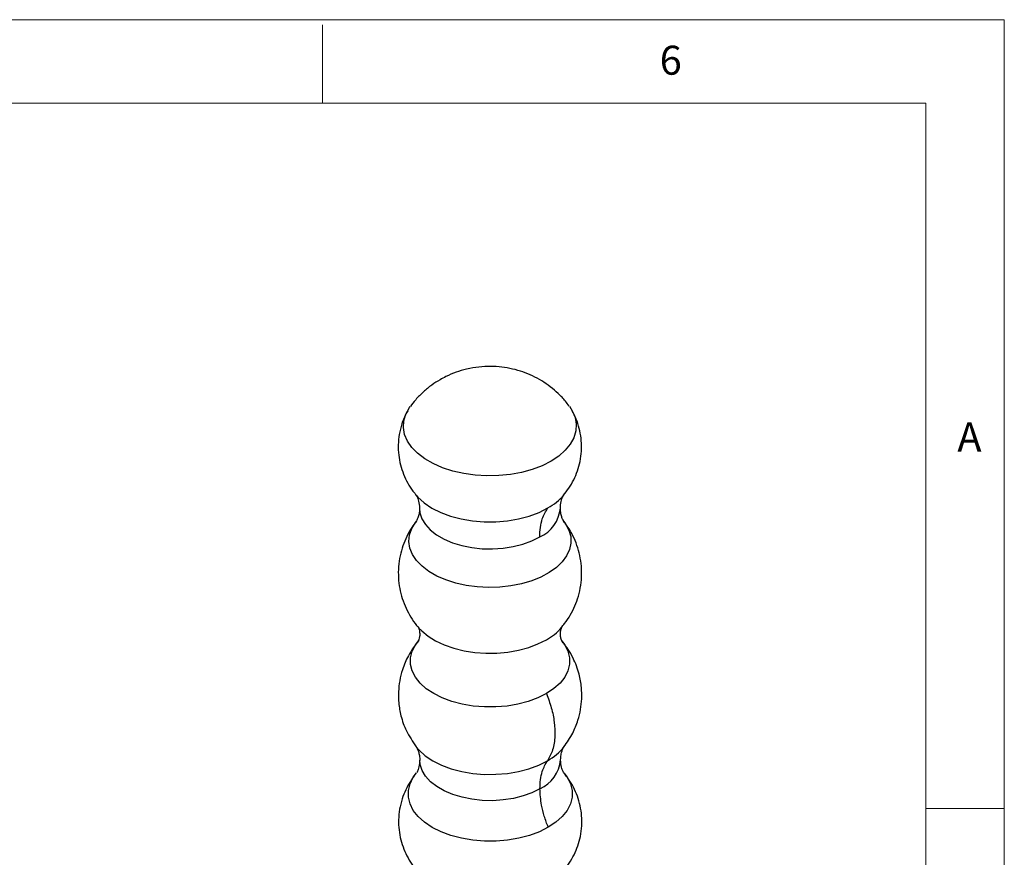
# Model space of a CAD drawing. Units: millimetres. Extents: x 5 to 297, y 6 to 206.
# Drawn here: x 229 to 292, y 153 to 206 of the extents above; entities that cross this region are included whole.
import ezdxf

# ---------------------------------------------------------------- set-up
doc = ezdxf.new("R2010")
doc.units = ezdxf.units.MM
doc.layers.add('SLD-0', color=179, linetype='Continuous')
doc.styles.add('SLDTEXTSTYLE1', font='TXT', dxfattribs={"width": 0.75})

msp = doc.modelspace()

# ---------------------------------------------------------------- linework, layer by layer
at = {"color": 7, "linetype": 'Continuous', "lineweight": 25}
msp.add_line((254.755199, 175.980111), (254.778301, 175.952463), dxfattribs=at)
at = {"color": 7, "linetype": 'Continuous', "lineweight": 25, "flags": 128}
msp.add_lwpolyline([(264.550147, 181.641895), (264.737643, 181.350704), (264.915932, 180.928032), (264.99294, 180.49521), (264.967231, 180.060301), (264.839285, 179.631407), (264.611484, 179.216516), (264.288074, 178.823358), (263.875077, 178.459256), (263.380187, 178.130992), (262.812624, 177.844683), (262.18296, 177.60566), (261.502924, 177.418377), (260.785184, 177.286323), (260.04311, 177.211957), (259.290526, 177.196664), (258.541451, 177.24073), (257.809838, 177.343333), (257.109317, 177.502563), (256.452936, 177.715452), (255.852923, 177.978037), (255.320456, 178.285424), (254.865451, 178.631888), (254.496387, 179.010975), (254.220137, 179.415623), (254.041848, 179.838295), (253.96484, 180.271117), (253.990549, 180.706025), (254.118496, 181.13492), (254.346296, 181.549811), (254.398686, 181.623878)], dxfattribs=at)
at = {"color": 8, "linetype": 'Continuous', "lineweight": 25, "flags": 128}
for points in [[(254.778301, 175.952463), (254.886701, 175.831395), (255.290538, 175.468507), (255.779693, 175.142576), (256.344207, 174.860236), (256.97259, 174.627236), (257.652049, 174.448319), (258.368751, 174.327126), (259.108108, 174.266126), (259.855068, 174.266559), (260.594425, 174.328417), (261.311127, 174.45044), (261.990586, 174.630145), (262.618968, 174.863874), (263.183483, 175.146868)], [(254.991395, 175.115295), (255.019607, 174.834784), (255.144426, 174.453645), (255.366172, 174.087571), (255.679892, 173.744738), (256.078577, 173.432806), (256.553322, 173.158741), (257.093521, 172.928667), (257.687108, 172.747723), (258.320822, 172.619951), (258.980508, 172.548204), (259.651429, 172.534086), (260.318597, 172.577912), (260.967111, 172.678703), (261.582482, 172.834208), (262.150964, 173.040953), (262.659859, 173.294319)], [(264.205239, 174.283651), (264.312694, 174.13419), (264.523613, 173.735652), (264.636466, 173.323973), (264.649056, 172.907167), (264.561139, 172.493347), (264.374426, 172.090567), (264.092551, 171.706667), (263.721, 171.349119), (263.267005, 171.024882), (262.739403, 170.740267), (262.148463, 170.500814), (261.505687, 170.311183), (260.823585, 170.175066), (260.115435, 170.095112), (259.395018, 170.072877), (258.676359, 170.108793), (257.973443, 170.202163), (257.299954, 170.351167), (256.668999, 170.552907), (256.092859, 170.803456), (255.582749, 171.097936), (255.148596, 171.430617), (254.798852, 171.795023), (254.540324, 172.18406), (254.378043, 172.590158), (254.315168, 173.005412), (254.352923, 173.421739), (254.490573, 173.831036), (254.72544, 174.225337), (254.762314, 174.274335)], [(254.933647, 167.500302), (255.128872, 167.294446), (255.535911, 166.958761), (256.019891, 166.659125), (256.571393, 166.401371), (257.179681, 166.190515), (257.832918, 166.030661), (258.518387, 165.924921), (259.222747, 165.875353), (259.932289, 165.882921), (260.633202, 165.947478), (261.311843, 166.067769), (261.955004, 166.24145), (262.550167, 166.465143), (263.085746, 166.734492)], [(263.088733, 163.301636), (262.540247, 163.026677), (261.929706, 162.799585), (261.26954, 162.624982), (260.573187, 162.506423), (259.854823, 162.446322), (259.129072, 162.445901), (258.410708, 162.50517), (257.714354, 162.622921), (257.054188, 162.796759), (256.443647, 163.023143), (255.895161, 163.297466), (255.419895, 163.614143), (255.027524, 163.966727), (254.726036, 164.348041), (254.521568, 164.750322), (254.418282, 165.165382), (254.418282, 165.58477), (254.521567, 165.999949), (254.726035, 166.402467), (254.92581, 166.670637)], [(264.06588, 166.666714), (264.257856, 166.407993), (264.462324, 166.005711), (264.56561, 165.590652), (264.56561, 165.171264), (264.462325, 164.756085), (264.257857, 164.353566), (263.956369, 163.971903), (263.563999, 163.618864), (263.088733, 163.301636)], [(254.764857, 159.91929), (254.95727, 159.693664), (255.356141, 159.33524), (255.839279, 159.013317), (256.396851, 158.73445), (257.017505, 158.504316), (257.688607, 158.327599), (258.396495, 158.207897), (259.126759, 158.147647), (259.864531, 158.148074), (260.594795, 158.209171), (261.302683, 158.329694), (261.973784, 158.507189), (262.594438, 158.738043), (263.15201, 159.017556)], [(262.673839, 157.227182), (262.164944, 156.973816), (261.596462, 156.767071), (260.981091, 156.611567), (260.332577, 156.510776), (259.665409, 156.466949), (258.994488, 156.481067), (258.334802, 156.552814), (257.701088, 156.680586), (257.107501, 156.861531), (256.567302, 157.091605), (256.092557, 157.365669), (255.693872, 157.677602), (255.380152, 158.020434), (255.158406, 158.386508), (255.033587, 158.767647), (255.005341, 159.058214)], [(263.201214, 154.767904), (262.6367, 154.48491), (262.008317, 154.251181), (261.328859, 154.071476), (260.612156, 153.949453), (259.8728, 153.887595), (259.12584, 153.887162), (258.386483, 153.948162), (257.66978, 154.069355), (256.990322, 154.248273), (256.361939, 154.481273), (255.797424, 154.763612), (255.30827, 155.089543), (254.904433, 155.452431), (254.594134, 155.844888), (254.383691, 156.258925), (254.277387, 156.686114), (254.277387, 157.117758), (254.38369, 157.54507), (254.594133, 157.959351), (254.801814, 158.23779)], [(264.214169, 158.222676), (264.404503, 157.965038), (264.614946, 157.551001), (264.721249, 157.123812), (264.72125, 156.692168), (264.614946, 156.264856), (264.404504, 155.850575), (264.094206, 155.457758), (263.690369, 155.094402), (263.201214, 154.767904)]]:
    msp.add_lwpolyline(points, dxfattribs=at)
at = {"color": 8, "linetype": 'Continuous', "lineweight": 25}
for centre, radius, start, end in [((261.406534, 178.363941), 3.675202, 298.91403302, 319.28464055), ((261.759564, 175.328601), 2.224597, 293.87232576, 354.96038262), ((261.344954, 169.879231), 3.594404, 298.96703361, 318.82190274), ((261.435283, 162.141535), 3.564603, 298.79021506, 321.31794003), ((261.772692, 159.26244), 2.225835, 293.88222494, 354.85064527)]:
    msp.add_arc(centre, radius, start, end, dxfattribs=at)
at = {"color": 7, "linetype": 'Continuous', "lineweight": 25}
for points, knots in [([(264.533337, 181.649012), (264.45873, 181.75184), (264.252039, 182.036712), (263.850727, 182.45078), (263.343749, 182.888309), (262.793132, 183.264912), (262.206384, 183.581588), (261.585082, 183.835963), (260.930402, 184.025831), (260.241904, 184.147129), (259.518964, 184.193315), (258.763052, 184.154555), (258.021429, 184.026051), (257.317639, 183.815341), (256.752803, 183.579026), (256.424274, 183.397754), (256.300671, 183.329553)], [0, 0, 0, 0, 0.041442849, 0.114811985, 0.187520017, 0.259830181, 0.332098659, 0.404804873, 0.478576659, 0.554194353, 0.632548525, 0.714515788, 0.80068591, 0.877547067, 0.953929153, 1, 1, 1, 1]), ([(256.300671, 183.329553), (256.123321, 183.220087), (255.74797, 182.988408), (255.227183, 182.559508), (254.764858, 182.101086), (254.514574, 181.767511), (254.403897, 181.620003)], [0, 0, 0, 0, 0.242879603, 0.51404139, 0.785107908, 1, 1, 1, 1]), ([(254.236747, 181.354418), (254.185211, 181.264656), (254.031135, 180.996296), (253.842613, 180.489663), (253.683288, 179.85056), (253.619735, 179.182016), (253.648203, 178.52679), (253.763663, 177.895094), (253.957814, 177.294274), (254.227152, 176.733323), (254.507735, 176.279668), (254.719428, 176.034202), (254.797269, 175.943943)], [0, 0, 0, 0, 0.053610689, 0.16027905, 0.278321973, 0.393608739, 0.506123016, 0.616337951, 0.724710699, 0.83178343, 0.938145715, 1, 1, 1, 1]), ([(264.181087, 175.958944), (264.298172, 176.105591), (264.544545, 176.41417), (264.841394, 176.93963), (265.081518, 177.511597), (265.248872, 178.126687), (265.333739, 178.771623), (265.326774, 179.430444), (265.233223, 180.069514), (265.05268, 180.675491), (264.878826, 181.10877), (264.746619, 181.324851), (264.722491, 181.364285)], [0, 0, 0, 0, 0.0975560878, 0.2052802596, 0.3122959524, 0.4188902035, 0.5348906715, 0.6483126623, 0.7593314211, 0.86837447, 0.9759787807, 1, 1, 1, 1]), ([(254.764414, 175.968996), (254.782874, 175.942992), (254.822211, 175.887579), (254.953883, 175.58849), (254.978462, 175.289941), (254.99138, 175.133023)], [0, 0, 0, 0, 0.295503727, 0.629715396, 1, 1, 1, 1]), ([(263.975545, 175.123003), (263.985903, 175.277304), (264.005588, 175.570554), (264.130473, 175.870737), (264.158558, 175.919557), (264.17178, 175.942541)], [0, 0, 0, 0, 0.370152301, 0.703473802, 1, 1, 1, 1]), ([(254.982278, 175.124709), (254.984184, 175.063747), (254.989632, 174.889524), (254.931243, 174.63475), (254.853667, 174.423567), (254.78544, 174.304999), (254.774909, 174.291598), (254.77035, 174.285797)], [0, 0, 0, 0, 0.143861847, 0.411138935, 0.640338528, 0.844306394, 1, 1, 1, 1]), ([(262.659859, 173.294319), (262.668116, 173.500058), (262.684709, 173.913458), (262.833166, 174.569024), (263.050848, 174.928088), (263.183483, 175.146868)], [0, 0, 0, 0, 0.279061201, 0.560727969, 1, 1, 1, 1]), ([(264.19671, 174.295246), (264.195542, 174.296656), (264.192057, 174.300863), (264.1339, 174.392897), (264.057587, 174.575871), (263.987483, 174.836359), (263.983052, 175.037059), (263.980942, 175.132588)], [0, 0, 0, 0, 0.102717128, 0.306604043, 0.528234663, 0.775450508, 1, 1, 1, 1]), ([(254.789513, 174.297176), (254.689998, 174.16801), (254.457358, 173.866051), (254.167874, 173.339135), (253.915562, 172.73508), (253.735539, 172.084196), (253.637301, 171.400543), (253.63046, 170.699652), (253.712586, 170.018092), (253.877418, 169.365672), (254.116592, 168.748566), (254.428135, 168.17718), (254.708887, 167.756976), (254.902337, 167.545834), (254.951242, 167.492457)], [0, 0, 0, 0, 0.066219152, 0.154804158, 0.24328803, 0.331733981, 0.428358887, 0.522981442, 0.615581831, 0.706388345, 0.795648903, 0.883618818, 0.970578282, 1, 1, 1, 1]), ([(264.035011, 167.50978), (264.108565, 167.593101), (264.326581, 167.840069), (264.622281, 168.30355), (264.918574, 168.887399), (265.14614, 169.52661), (265.294652, 170.207221), (265.351477, 170.914445), (265.316035, 171.607882), (265.19431, 172.276759), (264.994318, 172.913829), (264.718951, 173.509126), (264.444961, 173.975756), (264.242474, 174.224332), (264.17595, 174.305996)], [0, 0, 0, 0, 0.045210491, 0.134005199, 0.222645586, 0.31121365, 0.40917325, 0.505096949, 0.5988567, 0.690698898, 0.780860193, 0.869591293, 0.957156751, 1, 1, 1, 1]), ([(254.900967, 167.540511), (254.905417, 167.533809), (254.914784, 167.519702), (254.966423, 167.397139), (255.008187, 167.192127), (255.003318, 166.943881), (254.956272, 166.751106), (254.909136, 166.65122), (254.906217, 166.647388), (254.905025, 166.645822)], [0, 0, 0, 0, 0.1254477397, 0.2640476608, 0.4211946226, 0.6097665019, 0.7695484292, 0.9058783832, 1, 1, 1, 1]), ([(264.075592, 166.654189), (264.076992, 166.652309), (264.08417, 166.642672), (264.049117, 166.699952), (264.002452, 166.836833), (263.966625, 167.068838), (263.99024, 167.316782), (264.0417, 167.481366), (264.079836, 167.549473), (264.075386, 167.543067), (264.074146, 167.541281)], [0, 0, 0, 0, 0.031518275, 0.16160001, 0.304423823, 0.4686381, 0.668801347, 0.818501779, 0.949412348, 1, 1, 1, 1]), ([(254.937365, 166.684158), (254.701668, 166.370365), (254.270579, 165.796438), (253.904945, 164.907876), (253.710633, 164.131726), (253.632942, 163.41543), (253.651554, 162.663741), (253.79947, 161.817971), (254.132998, 160.850101), (254.553566, 160.232393), (254.780864, 159.89855)], [0, 0, 0, 0, 0.159056471, 0.290913959, 0.390222471, 0.486035126, 0.584794057, 0.696448427, 0.835943767, 1, 1, 1, 1]), ([(264.205201, 159.897333), (264.405177, 160.186156), (264.774286, 160.719254), (265.098492, 161.541473), (265.27897, 162.27692), (265.354915, 162.98106), (265.335198, 163.741173), (265.179706, 164.626054), (264.874443, 165.438107), (264.475843, 166.146373), (264.200414, 166.495479), (264.057575, 166.676527)], [0, 0, 0, 0, 0.142637417, 0.263274943, 0.358666933, 0.45324978, 0.552676192, 0.668476978, 0.818815617, 0.906036899, 1, 1, 1, 1]), ([(263.088733, 163.301636), (263.201359, 162.998609), (263.430554, 162.381943), (263.610361, 161.461083), (263.652287, 160.540258), (263.523253, 159.677865), (263.27425, 159.234979), (263.15201, 159.017556)], [0, 0, 0, 0, 0.1820590518, 0.3704939192, 0.5616341296, 0.7847970265, 1, 1, 1, 1]), ([(254.782947, 159.895295), (254.784441, 159.893455), (254.788783, 159.888107), (254.837848, 159.810667), (254.907688, 159.657562), (254.975351, 159.417524), (255.01021, 159.198783), (255.003175, 159.073978), (255.002211, 159.056873)], [0, 0, 0, 0, 0.096002816, 0.279002555, 0.478564503, 0.70205485, 0.959166706, 1, 1, 1, 1]), ([(263.995596, 159.06421), (263.998877, 159.176832), (264.00518, 159.393148), (264.082762, 159.654651), (264.155667, 159.820325), (264.207044, 159.899433), (264.209212, 159.902071), (264.209878, 159.90288)], [0, 0, 0, 0, 0.264718123, 0.508450353, 0.72151535, 0.914579762, 1, 1, 1, 1]), ([(255.00536, 159.065887), (254.995002, 158.911585), (254.975317, 158.618336), (254.850432, 158.318152), (254.822347, 158.269332), (254.809126, 158.246348)], [0, 0, 0, 0, 0.370152301, 0.703473802, 1, 1, 1, 1]), ([(262.673839, 157.227182), (262.681363, 157.423884), (262.696477, 157.81896), (262.831765, 158.449711), (263.030741, 158.802527), (263.15201, 159.017556)], [0, 0, 0, 0, 0.279144844, 0.560663289, 1, 1, 1, 1]), ([(264.216491, 158.219893), (264.198031, 158.245897), (264.158694, 158.301311), (264.027022, 158.600399), (264.002443, 158.898948), (263.989525, 159.055866)], [0, 0, 0, 0, 0.295503727, 0.629715396, 1, 1, 1, 1]), ([(254.658352, 158.045356), (254.572118, 157.932154), (254.360466, 157.654313), (254.098088, 157.161878), (253.860512, 156.564968), (253.704905, 155.923669), (253.640337, 155.255705), (253.669116, 154.600373), (253.784317, 153.968543), (253.979187, 153.368344), (254.245944, 152.80508), (254.581382, 152.28671), (254.907449, 151.880094), (255.138983, 151.668275), (255.219511, 151.594604)], [0, 0, 0, 0, 0.060060171, 0.147410383, 0.234225832, 0.33029883, 0.424128643, 0.515701976, 0.605403918, 0.693606536, 0.780751094, 0.867317433, 0.953852536, 1, 1, 1, 1]), ([(263.802987, 151.611624), (263.92589, 151.731915), (264.198192, 151.998427), (264.550357, 152.472629), (264.863354, 153.012197), (265.102028, 153.58544), (265.269799, 154.200198), (265.354451, 154.845172), (265.347893, 155.504195), (265.252977, 156.142442), (265.077368, 156.751439), (264.825698, 157.322576), (264.536809, 157.817696), (264.306702, 158.099081), (264.206539, 158.221565)], [0, 0, 0, 0, 0.070719519, 0.156684345, 0.241790081, 0.326336094, 0.410549153, 0.502193442, 0.591800647, 0.679509217, 0.765656909, 0.85066795, 0.934997517, 1, 1, 1, 1]), ([(263.201214, 154.767904), (263.113114, 155.003469), (262.93609, 155.476798), (262.727663, 156.31934), (262.694217, 156.88346), (262.673839, 157.227182)], [0, 0, 0, 0, 0.279061201, 0.560727969, 1, 1, 1, 1])]:
    msp.add_open_spline(points, degree=3, knots=knots, dxfattribs=at)
at = {"layer": 'SLD-0', "color": 179, "linetype": 'Continuous', "lineweight": 18}
for p, q in [((292.305875, 206.303948), (5.305875, 206.303948)), ((292.305875, 78.553948), (292.305875, 206.303948)), ((248.805875, 200.976886), (248.805875, 205.976886)), ((287.305875, 200.976886), (10.305875, 200.976886)), ((287.305875, 37.851886), (287.305875, 200.976886)), ((287.305875, 155.976886), (292.305875, 155.976886))]:
    msp.add_line(p, q, dxfattribs=at)

# ---------------------------------------------------------------- texts
at = {"layer": 'SLD-0', "color": 179, "char_height": 1.852083, "attachment_point": 1, "style": 'SLDTEXTSTYLE1'}
for s, insert in [('6', (270.319079, 204.645906)), ('A', (289.312814, 180.600724))]:
    msp.add_mtext(s, dxfattribs=dict(at, insert=insert))

doc.saveas('drawing.dxf')
